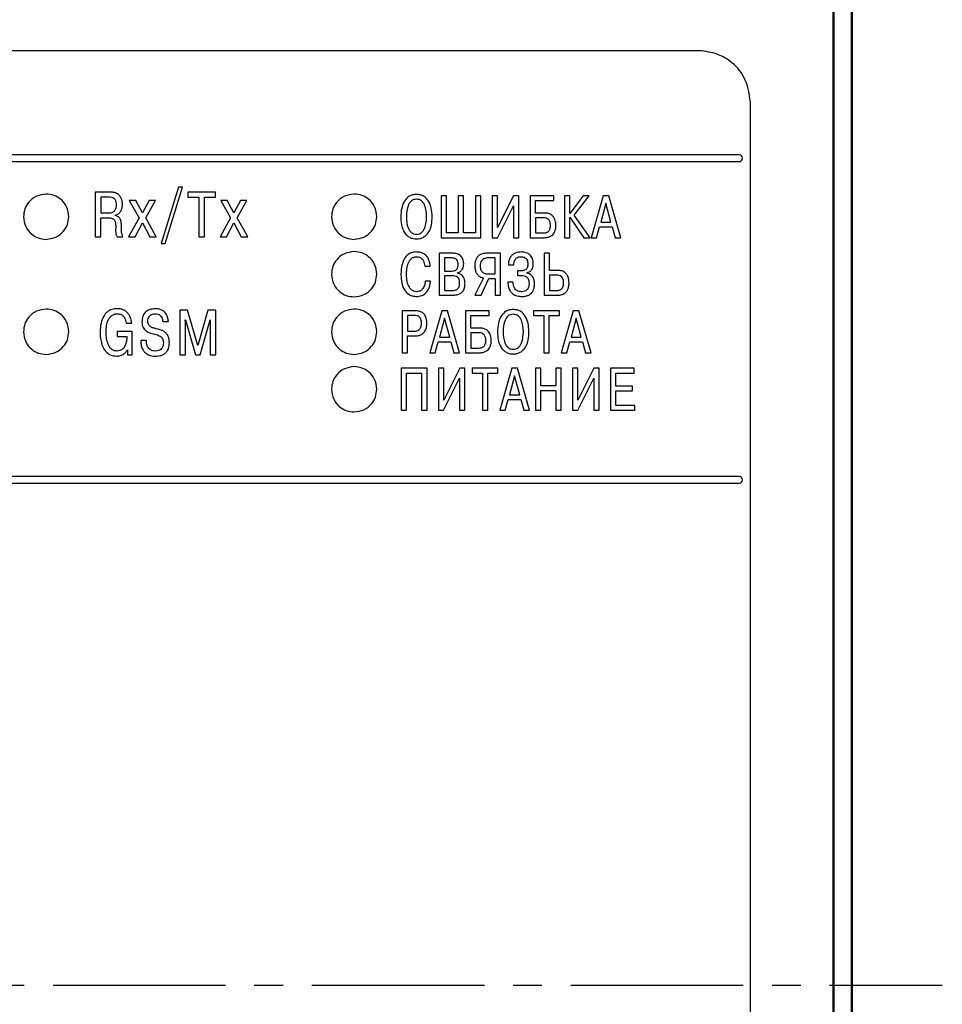
# Model space of a CAD drawing. Units: millimetres. Extents: x -604 to 420, y 0 to 420.
# Drawn here: x 319 to 359, y 128 to 171 of the extents above; entities that cross this region are included whole.
import ezdxf

# ---------------------------------------------------------------- set-up
doc = ezdxf.new("R2010")
doc.units = ezdxf.units.MM
doc.linetypes.add('осевая2', pattern=[28.575, 19.05, -3.175, 3.175, -3.175])
doc.layers.add('axis', color=1, linetype='осевая2')
doc.layers.add('text', color=250, linetype='Continuous')
doc.layers.add('main', color=5, linetype='Continuous', lineweight=50)

msp = doc.modelspace()

# ---------------------------------------------------------------- linework, layer by layer
at = {"layer": 'axis', "ltscale": 0.4}
msp.add_line((194.334, 128.471), (359.334, 128.471), dxfattribs=at)
at = {"layer": 'main'}
for p, q in [((355.334, 75.221), (355.334, 181.721)), ((354.53, 172.596), (354.53, 84.396))]:
    msp.add_line(p, q, dxfattribs=at)
at = {"layer": 'text'}
for p, q in [((348.605, 169.721), (205.117, 169.721)), ((350.861, 89.478), (350.861, 167.465)), ((350.361, 165.123), (203.361, 165.123)), ((203.361, 164.823), (350.361, 164.823)), ((322.565, 163.474), (321.919, 163.474)), ((321.919, 163.474), (321.919, 161.498)), ((325.604, 163.7), (324.836, 161.202)), ((325.02, 161.202), (325.782, 163.7)), ((325.782, 163.7), (325.604, 163.7)), ((327.242, 163.474), (326.02, 163.474)), ((326.02, 163.474), (326.02, 163.251)), ((327.242, 163.251), (327.242, 163.474)), ((322.523, 163.251), (322.17, 163.251)), ((322.17, 163.251), (322.17, 162.559)), ((323.718, 163.111), (323.433, 163.111)), ((323.433, 163.111), (323.864, 162.34)), ((324.011, 162.559), (323.718, 163.111)), ((324.303, 163.111), (324.011, 162.559)), ((324.157, 162.34), (324.588, 163.111)), ((324.588, 163.111), (324.303, 163.111)), ((326.02, 163.251), (326.506, 163.251)), ((326.506, 163.251), (326.506, 161.498)), ((326.757, 161.498), (326.757, 163.251)), ((326.757, 163.251), (327.242, 163.251)), ((327.76, 163.111), (327.474, 163.111)), ((327.474, 163.111), (327.906, 162.34)), ((328.052, 162.559), (327.76, 163.111)), ((328.344, 163.111), (328.052, 162.559)), ((328.198, 162.34), (328.629, 163.111)), ((328.629, 163.111), (328.344, 163.111)), ((337.439, 163.317), (337.204, 163.317)), ((337.204, 163.317), (337.204, 161.465)), ((337.439, 161.674), (337.439, 163.317)), ((338.195, 163.317), (337.962, 163.317)), ((337.962, 163.317), (337.962, 161.674)), ((338.195, 161.674), (338.195, 163.317)), ((338.952, 163.317), (338.719, 163.317)), ((338.719, 163.317), (338.719, 161.674)), ((338.952, 161.465), (338.952, 163.317)), ((339.691, 163.317), (339.455, 163.317)), ((339.455, 163.317), (339.455, 161.465)), ((339.691, 161.915), (339.691, 163.317)), ((340.397, 163.317), (339.691, 161.915)), ((340.63, 163.317), (340.397, 163.317)), ((340.63, 161.465), (340.63, 163.317)), ((342.178, 163.317), (341.133, 163.317)), ((341.133, 163.317), (341.133, 161.465)), ((341.368, 163.108), (342.178, 163.108)), ((341.368, 162.553), (341.368, 163.108)), ((342.178, 163.108), (342.178, 163.317)), ((342.889, 163.317), (342.654, 163.317)), ((342.654, 163.317), (342.654, 161.465)), ((342.889, 162.529), (342.889, 163.317)), ((343.482, 163.317), (342.889, 162.529)), ((343.077, 162.46), (343.746, 163.317)), ((343.746, 163.317), (343.482, 163.317)), ((344.355, 163.317), (343.822, 161.465)), ((344.603, 163.317), (344.355, 163.317)), ((345.135, 161.465), (344.603, 163.317)), ((339.686, 161.465), (340.395, 162.878)), ((340.395, 162.878), (340.395, 161.465)), ((344.479, 162.984), (344.254, 162.153)), ((344.704, 162.153), (344.479, 162.984)), ((322.17, 162.559), (322.554, 162.559)), ((322.17, 161.498), (322.17, 162.337)), ((322.17, 162.337), (322.531, 162.337)), ((322.819, 162.441), (322.819, 162.458)), ((323.864, 162.34), (323.4, 161.498)), ((324.62, 161.498), (324.157, 162.34)), ((327.906, 162.34), (327.442, 161.498)), ((328.661, 161.498), (328.198, 162.34)), ((341.749, 162.553), (341.368, 162.553)), ((341.712, 162.344), (341.368, 162.344)), ((341.368, 162.344), (341.368, 161.674)), ((342.889, 161.465), (342.889, 162.37)), ((342.889, 162.37), (343.508, 161.465)), ((343.791, 161.465), (343.077, 162.46)), ((344.254, 162.153), (344.704, 162.153)), ((323.687, 161.498), (324.011, 162.118)), ((324.011, 162.118), (324.334, 161.498)), ((327.728, 161.498), (328.052, 162.118)), ((328.052, 162.118), (328.375, 161.498)), ((344.069, 161.465), (344.201, 161.944)), ((344.201, 161.944), (344.757, 161.944)), ((344.757, 161.944), (344.889, 161.465)), ((321.919, 161.498), (322.17, 161.498)), ((322.892, 161.498), (323.146, 161.498)), ((323.4, 161.498), (323.687, 161.498)), ((324.334, 161.498), (324.62, 161.498)), ((326.506, 161.498), (326.757, 161.498)), ((327.442, 161.498), (327.728, 161.498)), ((328.375, 161.498), (328.661, 161.498)), ((337.204, 161.465), (338.952, 161.465)), ((337.962, 161.674), (337.439, 161.674)), ((338.719, 161.674), (338.195, 161.674)), ((339.455, 161.465), (339.686, 161.465)), ((340.395, 161.465), (340.63, 161.465)), ((341.133, 161.465), (341.752, 161.465)), ((341.368, 161.674), (341.712, 161.674)), ((342.654, 161.465), (342.889, 161.465)), ((343.508, 161.465), (343.791, 161.465)), ((343.822, 161.465), (344.069, 161.465)), ((344.889, 161.465), (345.135, 161.465)), ((324.836, 161.202), (325.02, 161.202)), ((337.116, 160.777), (337.116, 158.925)), ((337.73, 160.777), (337.116, 160.777)), ((337.688, 160.568), (337.352, 160.568)), ((337.352, 160.568), (337.352, 159.992)), ((339.823, 160.777), (339.225, 160.777)), ((339.587, 160.568), (339.24, 160.568)), ((339.587, 159.87), (339.587, 160.568)), ((339.823, 158.925), (339.823, 160.777)), ((341.994, 160.777), (341.759, 160.777)), ((341.759, 160.777), (341.759, 158.925)), ((341.994, 160.023), (341.994, 160.777)), ((336.484, 160.206), (336.719, 160.206)), ((337.352, 159.992), (337.68, 159.992)), ((340.172, 160.264), (340.407, 160.264)), ((340.746, 160.005), (340.582, 160.005)), ((340.582, 160.005), (340.582, 159.796)), ((342.352, 160.023), (341.994, 160.023)), ((336.738, 159.539), (336.502, 159.539)), ((337.693, 159.783), (337.352, 159.783)), ((337.352, 159.783), (337.352, 159.134)), ((337.926, 159.899), (337.926, 159.912)), ((339.076, 159.687), (338.693, 158.925)), ((338.968, 158.925), (339.312, 159.661)), ((339.267, 159.87), (339.587, 159.87)), ((339.312, 159.661), (339.587, 159.661)), ((339.587, 159.661), (339.587, 158.925)), ((340.582, 159.796), (340.762, 159.796)), ((340.994, 159.904), (340.994, 159.915)), ((342.304, 159.814), (341.994, 159.814)), ((341.994, 159.814), (341.994, 159.134)), ((337.352, 159.134), (337.693, 159.134)), ((340.383, 159.494), (340.148, 159.494)), ((341.994, 159.134), (342.322, 159.134)), ((337.116, 158.925), (337.709, 158.925)), ((338.693, 158.925), (338.968, 158.925)), ((339.587, 158.925), (339.823, 158.925)), ((341.759, 158.925), (342.352, 158.925)), ((326.008, 158.27), (325.658, 158.27)), ((325.658, 158.27), (325.658, 156.295)), ((326.453, 156.698), (326.008, 158.27)), ((326.899, 158.27), (326.453, 156.698)), ((327.249, 158.27), (326.899, 158.27)), ((327.249, 156.295), (327.249, 158.27)), ((336.046, 158.237), (335.477, 158.237)), ((335.477, 158.237), (335.477, 156.385)), ((337.231, 158.237), (336.699, 156.385)), ((337.48, 158.237), (337.231, 158.237)), ((338.011, 156.385), (337.48, 158.237)), ((339.324, 158.237), (338.278, 158.237)), ((338.278, 158.237), (338.278, 156.385)), ((339.324, 158.028), (339.324, 158.237)), ((342.432, 158.237), (341.286, 158.237)), ((341.286, 158.237), (341.286, 158.028)), ((342.432, 158.028), (342.432, 158.237)), ((343.04, 158.237), (342.508, 156.385)), ((343.289, 158.237), (343.04, 158.237)), ((343.821, 156.385), (343.289, 158.237)), ((325.909, 157.728), (325.9, 157.836)), ((325.9, 157.836), (325.909, 157.836)), ((325.909, 157.836), (326.349, 156.295)), ((326.558, 156.295), (326.998, 157.836)), ((326.998, 157.836), (327.006, 157.836)), ((327.006, 157.836), (326.998, 157.728)), ((336.009, 158.028), (335.712, 158.028)), ((335.712, 158.028), (335.712, 157.333)), ((337.355, 157.904), (337.13, 157.073)), ((337.58, 157.073), (337.355, 157.904)), ((338.514, 158.028), (339.324, 158.028)), ((338.514, 157.473), (338.514, 158.028)), ((341.286, 158.028), (341.741, 158.028)), ((341.741, 158.028), (341.741, 156.385)), ((341.977, 156.385), (341.977, 158.028)), ((341.977, 158.028), (342.432, 158.028)), ((343.165, 157.904), (342.94, 157.073)), ((343.389, 157.073), (343.165, 157.904)), ((323.287, 157.686), (323.538, 157.686)), ((324.911, 157.757), (325.162, 157.757)), ((325.909, 156.295), (325.909, 157.728)), ((326.998, 157.728), (326.998, 156.295)), ((338.895, 157.473), (338.514, 157.473)), ((322.897, 157.325), (322.897, 157.102)), ((323.561, 157.325), (322.897, 157.325)), ((322.897, 157.102), (323.326, 157.102)), ((323.561, 156.295), (323.561, 157.325)), ((335.712, 157.333), (336.009, 157.333)), ((335.712, 156.385), (335.712, 157.124)), ((335.712, 157.124), (336.03, 157.124)), ((337.13, 157.073), (337.58, 157.073)), ((338.858, 157.264), (338.514, 157.264)), ((338.514, 157.264), (338.514, 156.594)), ((342.94, 157.073), (343.389, 157.073)), ((323.352, 156.52), (323.352, 156.295)), ((324.191, 156.921), (323.94, 156.921)), ((336.945, 156.385), (337.077, 156.864)), ((337.077, 156.864), (337.633, 156.864)), ((337.633, 156.864), (337.765, 156.385)), ((338.514, 156.594), (338.858, 156.594)), ((342.754, 156.385), (342.887, 156.864)), ((342.887, 156.864), (343.442, 156.864)), ((343.442, 156.864), (343.575, 156.385)), ((323.352, 156.295), (323.561, 156.295)), ((325.658, 156.295), (325.909, 156.295)), ((326.349, 156.295), (326.558, 156.295)), ((326.998, 156.295), (327.249, 156.295)), ((335.477, 156.385), (335.712, 156.385)), ((336.699, 156.385), (336.945, 156.385)), ((337.765, 156.385), (338.011, 156.385)), ((338.278, 156.385), (338.898, 156.385)), ((341.741, 156.385), (341.977, 156.385)), ((342.508, 156.385), (342.754, 156.385)), ((343.575, 156.385), (343.821, 156.385)), ((336.579, 155.697), (335.441, 155.697)), ((335.441, 155.697), (335.441, 153.845)), ((336.579, 153.845), (336.579, 155.697)), ((337.317, 155.697), (337.081, 155.697)), ((337.081, 155.697), (337.081, 153.845)), ((337.317, 154.295), (337.317, 155.697)), ((338.023, 155.697), (337.317, 154.295)), ((338.256, 155.697), (338.023, 155.697)), ((338.256, 153.845), (338.256, 155.697)), ((339.713, 155.697), (338.567, 155.697)), ((338.567, 155.697), (338.567, 155.488)), ((339.713, 155.488), (339.713, 155.697)), ((340.322, 155.697), (339.789, 153.845)), ((340.57, 155.697), (340.322, 155.697)), ((341.102, 153.845), (340.57, 155.697)), ((341.605, 155.697), (341.369, 155.697)), ((341.369, 155.697), (341.369, 153.845)), ((341.605, 154.925), (341.605, 155.697)), ((342.502, 155.697), (342.266, 155.697)), ((342.266, 155.697), (342.266, 154.925)), ((342.502, 153.845), (342.502, 155.697)), ((343.24, 155.697), (343.004, 155.697)), ((343.004, 155.697), (343.004, 153.845)), ((343.24, 154.295), (343.24, 155.697)), ((343.946, 155.697), (343.24, 154.295)), ((344.179, 155.697), (343.946, 155.697)), ((344.179, 153.845), (344.179, 155.697)), ((345.729, 155.697), (344.681, 155.697)), ((344.681, 155.697), (344.681, 153.845)), ((345.729, 155.488), (345.729, 155.697)), ((335.676, 155.488), (336.343, 155.488)), ((335.676, 153.845), (335.676, 155.488)), ((336.343, 155.488), (336.343, 153.845)), ((337.311, 153.845), (338.02, 155.258)), ((338.02, 155.258), (338.02, 153.845)), ((338.567, 155.488), (339.023, 155.488)), ((339.023, 155.488), (339.023, 153.845)), ((339.258, 153.845), (339.258, 155.488)), ((339.258, 155.488), (339.713, 155.488)), ((340.446, 155.364), (340.221, 154.533)), ((340.671, 154.533), (340.446, 155.364)), ((343.234, 153.845), (343.943, 155.258)), ((343.943, 155.258), (343.943, 153.845)), ((344.917, 154.906), (344.917, 155.488)), ((344.917, 155.488), (345.729, 155.488)), ((342.266, 154.925), (341.605, 154.925)), ((345.655, 154.906), (344.917, 154.906)), ((345.655, 154.697), (345.655, 154.906)), ((340.036, 153.845), (340.168, 154.324)), ((340.168, 154.324), (340.724, 154.324)), ((340.221, 154.533), (340.671, 154.533)), ((340.724, 154.324), (340.856, 153.845)), ((341.605, 154.716), (342.266, 154.716)), ((341.605, 153.845), (341.605, 154.716)), ((342.266, 154.716), (342.266, 153.845)), ((344.917, 154.054), (344.917, 154.697)), ((344.917, 154.697), (345.655, 154.697)), ((345.753, 154.054), (344.917, 154.054)), ((345.753, 153.845), (345.753, 154.054)), ((335.441, 153.845), (335.676, 153.845)), ((336.343, 153.845), (336.579, 153.845)), ((337.081, 153.845), (337.311, 153.845)), ((338.02, 153.845), (338.256, 153.845)), ((339.023, 153.845), (339.258, 153.845)), ((339.789, 153.845), (340.036, 153.845)), ((340.856, 153.845), (341.102, 153.845)), ((341.369, 153.845), (341.605, 153.845)), ((342.266, 153.845), (342.502, 153.845)), ((343.004, 153.845), (343.234, 153.845)), ((343.943, 153.845), (344.179, 153.845)), ((344.681, 153.845), (345.753, 153.845)), ((350.361, 150.923), (203.361, 150.923)), ((203.361, 150.623), (350.361, 150.623))]:
    msp.add_line(p, q, dxfattribs=at)
for centre in [(350.361, 164.973), (350.361, 150.773)]:
    msp.add_arc(centre, 0.15, 270, 90, dxfattribs=at)
for points, knots in [([(350.861, 167.465), (350.81, 167.805), (350.713, 168.458), (350.128, 169.192), (349.394, 169.619), (348.875, 169.686), (348.605, 169.721)], [0, 0, 0, 0, 0.289367, 0.55609, 0.769223, 1, 1, 1, 1]), ([(323.129, 162.924), (323.127, 162.982), (323.122, 163.089), (323.074, 163.228), (323.004, 163.331), (322.891, 163.419), (322.739, 163.469), (322.619, 163.472), (322.565, 163.474)], [0, 0, 0, 0, 0.1947555, 0.3511549, 0.4831674, 0.6022081, 0.8202347, 1, 1, 1, 1]), ([(319.761, 163.391), (319.612, 163.372), (319.319, 163.334), (318.994, 163.067), (318.796, 162.741), (318.773, 162.509), (318.761, 162.391)], [0, 0, 0, 0, 0.283712, 0.557934, 0.775045, 1, 1, 1, 1]), ([(320.761, 162.391), (320.742, 162.54), (320.704, 162.833), (320.437, 163.159), (320.11, 163.356), (319.879, 163.379), (319.761, 163.391)], [0, 0, 0, 0, 0.2836879, 0.5579061, 0.7750183, 1, 1, 1, 1]), ([(322.867, 162.915), (322.866, 162.948), (322.863, 163.008), (322.841, 163.089), (322.804, 163.153), (322.742, 163.209), (322.645, 163.246), (322.565, 163.249), (322.523, 163.251)], [0, 0, 0, 0, 0.176691, 0.323739, 0.451284, 0.571139, 0.768728, 1, 1, 1, 1]), ([(333.361, 163.391), (333.212, 163.372), (332.919, 163.334), (332.594, 163.067), (332.396, 162.741), (332.373, 162.509), (332.361, 162.391)], [0, 0, 0, 0, 0.283717, 0.557931, 0.775044, 1, 1, 1, 1]), ([(334.361, 162.391), (334.342, 162.54), (334.304, 162.833), (334.037, 163.159), (333.71, 163.356), (333.479, 163.379), (333.361, 163.391)], [0, 0, 0, 0, 0.283687, 0.557907, 0.775019, 1, 1, 1, 1]), ([(336.114, 163.373), (336.056, 163.369), (335.946, 163.362), (335.748, 163.281), (335.558, 163.081), (335.44, 162.755), (335.427, 162.517), (335.421, 162.391)], [0, 0, 0, 0, 0.1281, 0.244363, 0.470319, 0.720207, 1, 1, 1, 1]), ([(336.114, 163.164), (336.072, 163.16), (335.992, 163.154), (335.887, 163.093), (335.808, 163.006), (335.689, 162.783), (335.677, 162.567), (335.667, 162.391)], [0, 0, 0, 0, 0.126252, 0.241347, 0.357204, 0.4796, 1, 1, 1, 1]), ([(336.807, 162.391), (336.801, 162.517), (336.788, 162.755), (336.671, 163.081), (336.48, 163.281), (336.282, 163.362), (336.172, 163.369), (336.114, 163.373)], [0, 0, 0, 0, 0.279793, 0.529681, 0.755637, 0.871911, 1, 1, 1, 1]), ([(336.561, 162.391), (336.552, 162.567), (336.54, 162.783), (336.42, 163.006), (336.341, 163.093), (336.236, 163.154), (336.156, 163.16), (336.114, 163.164)], [0, 0, 0, 0, 0.520389, 0.642787, 0.75865, 0.873753, 1, 1, 1, 1]), ([(322.554, 162.559), (322.577, 162.561), (322.627, 162.564), (322.705, 162.589), (322.775, 162.637), (322.828, 162.71), (322.861, 162.804), (322.865, 162.875), (322.867, 162.915)], [0, 0, 0, 0, 0.1303, 0.282218, 0.450287, 0.599957, 0.777815, 1, 1, 1, 1]), ([(322.819, 162.458), (322.866, 162.476), (322.962, 162.514), (323.061, 162.632), (323.12, 162.772), (323.126, 162.871), (323.129, 162.924)], [0, 0, 0, 0, 0.2484412, 0.5104223, 0.7390771, 1, 1, 1, 1]), ([(318.761, 162.391), (318.78, 162.242), (318.818, 161.949), (319.085, 161.624), (319.412, 161.427), (319.643, 161.403), (319.761, 161.391)], [0, 0, 0, 0, 0.283703, 0.557914, 0.775023, 1, 1, 1, 1]), ([(319.761, 161.391), (319.91, 161.411), (320.203, 161.449), (320.528, 161.716), (320.725, 162.042), (320.749, 162.274), (320.761, 162.391)], [0, 0, 0, 0, 0.283709, 0.557917, 0.775027, 1, 1, 1, 1]), ([(322.531, 162.337), (322.565, 162.335), (322.625, 162.332), (322.705, 162.303), (322.762, 162.256), (322.835, 162.134), (322.834, 162.014), (322.833, 161.916)], [0, 0, 0, 0, 0.168146, 0.30221, 0.417949, 0.529082, 1, 1, 1, 1]), ([(323.087, 161.97), (323.085, 162.026), (323.081, 162.136), (323.047, 162.271), (322.983, 162.36), (322.911, 162.414), (322.851, 162.432), (322.819, 162.441)], [0, 0, 0, 0, 0.287282, 0.553253, 0.688101, 0.831803, 1, 1, 1, 1]), ([(332.361, 162.391), (332.38, 162.242), (332.418, 161.949), (332.685, 161.624), (333.012, 161.427), (333.243, 161.403), (333.361, 161.391)], [0, 0, 0, 0, 0.283703, 0.55791, 0.775023, 1, 1, 1, 1]), ([(333.361, 161.391), (333.51, 161.411), (333.803, 161.449), (334.128, 161.716), (334.325, 162.042), (334.349, 162.274), (334.361, 162.391)], [0, 0, 0, 0, 0.2837045, 0.557917, 0.7750246, 1, 1, 1, 1]), ([(335.421, 162.391), (335.426, 162.274), (335.434, 162.066), (335.516, 161.797), (335.635, 161.612), (335.774, 161.496), (335.91, 161.436), (336.024, 161.412), (336.089, 161.41), (336.114, 161.409)], [0, 0, 0, 0, 0.261437, 0.460447, 0.616117, 0.743641, 0.855347, 0.943674, 1, 1, 1, 1]), ([(335.667, 162.391), (335.676, 162.221), (335.687, 162.008), (335.801, 161.785), (335.88, 161.694), (335.988, 161.63), (336.071, 161.623), (336.114, 161.619)], [0, 0, 0, 0, 0.507816, 0.632424, 0.750992, 0.869229, 1, 1, 1, 1]), ([(336.114, 161.409), (336.138, 161.41), (336.199, 161.412), (336.306, 161.433), (336.436, 161.486), (336.577, 161.594), (336.704, 161.777), (336.793, 162.053), (336.802, 162.269), (336.807, 162.391)], [0, 0, 0, 0, 0.0529964, 0.1355972, 0.2399357, 0.3642974, 0.523186, 0.7278417, 1, 1, 1, 1]), ([(336.114, 161.619), (336.158, 161.623), (336.241, 161.63), (336.348, 161.694), (336.427, 161.785), (336.541, 162.008), (336.552, 162.221), (336.561, 162.391)], [0, 0, 0, 0, 0.130791, 0.249045, 0.367614, 0.49222, 1, 1, 1, 1]), ([(342.032, 162), (342.031, 162.032), (342.029, 162.09), (342.009, 162.168), (341.978, 162.229), (341.939, 162.275), (341.881, 162.315), (341.803, 162.341), (341.741, 162.343), (341.712, 162.344)], [0, 0, 0, 0, 0.177617, 0.323584, 0.446508, 0.554566, 0.654271, 0.837118, 1, 1, 1, 1]), ([(342.27, 162.002), (342.268, 162.055), (342.264, 162.151), (342.229, 162.279), (342.176, 162.378), (342.108, 162.45), (342.011, 162.512), (341.888, 162.548), (341.792, 162.552), (341.749, 162.553)], [0, 0, 0, 0, 0.181867, 0.330557, 0.455718, 0.566047, 0.667815, 0.850512, 1, 1, 1, 1]), ([(322.833, 161.916), (322.827, 161.817), (322.818, 161.672), (322.874, 161.54), (322.892, 161.498)], [0, 0, 0, 0, 0.685846, 1, 1, 1, 1]), ([(323.146, 161.498), (323.126, 161.565), (323.08, 161.719), (323.084, 161.879), (323.087, 161.97)], [0, 0, 0, 0, 0.436381, 1, 1, 1, 1]), ([(341.712, 161.674), (341.749, 161.676), (341.829, 161.679), (341.923, 161.722), (341.979, 161.783), (342.009, 161.841), (342.029, 161.915), (342.031, 161.97), (342.032, 162)], [0, 0, 0, 0, 0.213005, 0.45754, 0.564778, 0.685474, 0.827658, 1, 1, 1, 1]), ([(341.752, 161.465), (341.805, 161.468), (341.903, 161.473), (342.033, 161.519), (342.131, 161.59), (342.211, 161.695), (342.262, 161.836), (342.268, 161.947), (342.27, 162.002)], [0, 0, 0, 0, 0.1883223, 0.344122, 0.4804912, 0.6083591, 0.8056412, 1, 1, 1, 1]), ([(333.361, 160.851), (333.212, 160.832), (332.919, 160.794), (332.594, 160.527), (332.396, 160.201), (332.373, 159.969), (332.361, 159.851)], [0, 0, 0, 0, 0.283717, 0.557931, 0.775044, 1, 1, 1, 1]), ([(334.361, 159.851), (334.342, 160), (334.304, 160.293), (334.037, 160.619), (333.71, 160.816), (333.479, 160.839), (333.361, 160.851)], [0, 0, 0, 0, 0.283687, 0.557907, 0.775019, 1, 1, 1, 1]), ([(336.114, 160.833), (336.039, 160.827), (335.9, 160.817), (335.722, 160.717), (335.598, 160.578), (335.492, 160.365), (335.436, 160.106), (335.431, 159.905), (335.428, 159.82)], [0, 0, 0, 0, 0.161687, 0.300127, 0.431379, 0.562496, 0.814301, 1, 1, 1, 1]), ([(335.674, 159.83), (335.676, 159.894), (335.679, 160.049), (335.721, 160.29), (335.82, 160.499), (335.972, 160.61), (336.065, 160.619), (336.114, 160.624)], [0, 0, 0, 0, 0.191088, 0.459427, 0.726731, 0.856337, 1, 1, 1, 1]), ([(336.719, 160.206), (336.712, 160.272), (336.699, 160.391), (336.64, 160.549), (336.559, 160.667), (336.443, 160.762), (336.29, 160.823), (336.171, 160.83), (336.114, 160.833)], [0, 0, 0, 0, 0.201882, 0.367672, 0.50901, 0.636288, 0.823218, 1, 1, 1, 1]), ([(336.114, 160.624), (336.161, 160.62), (336.248, 160.613), (336.355, 160.543), (336.451, 160.412), (336.47, 160.29), (336.484, 160.206)], [0, 0, 0, 0, 0.226401, 0.416226, 0.596284, 1, 1, 1, 1]), ([(337.96, 160.28), (337.958, 160.317), (337.955, 160.392), (337.911, 160.483), (337.845, 160.537), (337.773, 160.564), (337.718, 160.567), (337.688, 160.568)], [0, 0, 0, 0, 0.245574, 0.495787, 0.636527, 0.798981, 1, 1, 1, 1]), ([(338.201, 160.306), (338.195, 160.379), (338.185, 160.515), (338.073, 160.678), (337.91, 160.766), (337.793, 160.773), (337.73, 160.777)], [0, 0, 0, 0, 0.284552, 0.538681, 0.749097, 1, 1, 1, 1]), ([(339.225, 160.777), (339.159, 160.774), (339.021, 160.767), (338.853, 160.681), (338.752, 160.549), (338.698, 160.401), (338.693, 160.287), (338.69, 160.224)], [0, 0, 0, 0, 0.2247477, 0.4699136, 0.6142406, 0.7851492, 1, 1, 1, 1]), ([(339.24, 160.568), (339.203, 160.566), (339.134, 160.561), (339.043, 160.514), (338.977, 160.438), (338.935, 160.338), (338.931, 160.261), (338.928, 160.222)], [0, 0, 0, 0, 0.2111993, 0.3930561, 0.5656506, 0.7753867, 1, 1, 1, 1]), ([(340.746, 160.833), (340.681, 160.83), (340.563, 160.823), (340.41, 160.76), (340.303, 160.67), (340.225, 160.548), (340.181, 160.41), (340.174, 160.308), (340.172, 160.264)], [0, 0, 0, 0, 0.2129553, 0.3842788, 0.531588, 0.6661134, 0.8558591, 1, 1, 1, 1]), ([(340.407, 160.264), (340.411, 160.304), (340.418, 160.375), (340.449, 160.468), (340.493, 160.536), (340.555, 160.589), (340.637, 160.62), (340.7, 160.623), (340.73, 160.624)], [0, 0, 0, 0, 0.217697, 0.390951, 0.533151, 0.656975, 0.834561, 1, 1, 1, 1]), ([(340.73, 160.624), (340.745, 160.624), (340.781, 160.623), (340.841, 160.612), (340.904, 160.586), (340.958, 160.542), (340.999, 160.482), (341.027, 160.398), (341.03, 160.334), (341.031, 160.299)], [0, 0, 0, 0, 0.089592, 0.214671, 0.361122, 0.48348, 0.622495, 0.789737, 1, 1, 1, 1]), ([(341.272, 160.314), (341.266, 160.391), (341.255, 160.539), (341.134, 160.719), (340.951, 160.819), (340.818, 160.828), (340.746, 160.833)], [0, 0, 0, 0, 0.273316, 0.526854, 0.740702, 1, 1, 1, 1]), ([(337.68, 159.992), (337.713, 159.993), (337.773, 159.996), (337.854, 160.028), (337.917, 160.087), (337.955, 160.175), (337.958, 160.243), (337.96, 160.28)], [0, 0, 0, 0, 0.2145652, 0.3932119, 0.5563828, 0.7592684, 1, 1, 1, 1]), ([(337.926, 159.912), (337.971, 159.93), (338.062, 159.965), (338.147, 160.073), (338.193, 160.19), (338.198, 160.267), (338.201, 160.306)], [0, 0, 0, 0, 0.280422, 0.551917, 0.771677, 1, 1, 1, 1]), ([(338.69, 160.224), (338.693, 160.167), (338.698, 160.061), (338.749, 159.918), (338.83, 159.804), (338.941, 159.72), (339.032, 159.698), (339.076, 159.687)], [0, 0, 0, 0, 0.2373621, 0.4388154, 0.6167111, 0.810694, 1, 1, 1, 1]), ([(338.928, 160.222), (338.93, 160.187), (338.932, 160.124), (338.957, 160.039), (338.996, 159.973), (339.059, 159.915), (339.152, 159.876), (339.228, 159.872), (339.267, 159.87)], [0, 0, 0, 0, 0.184557, 0.338488, 0.472035, 0.595793, 0.790212, 1, 1, 1, 1]), ([(341.031, 160.299), (341.03, 160.267), (341.027, 160.21), (341.002, 160.135), (340.964, 160.081), (340.914, 160.041), (340.856, 160.017), (340.797, 160.006), (340.761, 160.005), (340.746, 160.005)], [0, 0, 0, 0, 0.2016905, 0.363452, 0.4994726, 0.6209085, 0.7690717, 0.8997226, 1, 1, 1, 1]), ([(340.994, 159.915), (341.033, 159.929), (341.114, 159.957), (341.206, 160.05), (341.263, 160.175), (341.269, 160.265), (341.272, 160.314)], [0, 0, 0, 0, 0.232327, 0.487472, 0.718734, 1, 1, 1, 1]), ([(342.852, 159.468), (342.848, 159.529), (342.843, 159.643), (342.786, 159.797), (342.687, 159.923), (342.536, 160.01), (342.415, 160.019), (342.352, 160.023)], [0, 0, 0, 0, 0.215823, 0.403333, 0.574449, 0.775495, 1, 1, 1, 1]), ([(332.361, 159.851), (332.38, 159.702), (332.418, 159.409), (332.685, 159.084), (333.012, 158.887), (333.243, 158.863), (333.361, 158.851)], [0, 0, 0, 0, 0.283707, 0.557911, 0.775023, 1, 1, 1, 1]), ([(333.361, 158.851), (333.51, 158.871), (333.803, 158.909), (334.128, 159.176), (334.325, 159.502), (334.349, 159.734), (334.361, 159.851)], [0, 0, 0, 0, 0.2837045, 0.557917, 0.7750246, 1, 1, 1, 1]), ([(335.428, 159.82), (335.434, 159.702), (335.446, 159.476), (335.558, 159.162), (335.746, 158.963), (335.947, 158.88), (336.059, 158.873), (336.119, 158.869)], [0, 0, 0, 0, 0.2666884, 0.5144536, 0.7445119, 0.8651689, 1, 1, 1, 1]), ([(336.127, 159.079), (336.083, 159.084), (335.993, 159.093), (335.87, 159.176), (335.763, 159.321), (335.687, 159.547), (335.679, 159.728), (335.674, 159.83)], [0, 0, 0, 0, 0.1338497, 0.2763594, 0.441651, 0.6847328, 1, 1, 1, 1]), ([(336.119, 158.869), (336.198, 158.876), (336.342, 158.887), (336.521, 159), (336.681, 159.211), (336.715, 159.406), (336.738, 159.539)], [0, 0, 0, 0, 0.231472, 0.4246, 0.605555, 1, 1, 1, 1]), ([(336.502, 159.539), (336.494, 159.474), (336.477, 159.347), (336.388, 159.196), (336.266, 159.096), (336.173, 159.085), (336.127, 159.079)], [0, 0, 0, 0, 0.3017913, 0.5813074, 0.7876141, 1, 1, 1, 1]), ([(338.021, 159.462), (338.019, 159.501), (338.017, 159.57), (337.984, 159.663), (337.919, 159.736), (337.816, 159.778), (337.737, 159.781), (337.693, 159.783)], [0, 0, 0, 0, 0.215804, 0.391952, 0.55039, 0.751027, 1, 1, 1, 1]), ([(338.259, 159.441), (338.256, 159.496), (338.25, 159.595), (338.198, 159.722), (338.12, 159.814), (338.027, 159.874), (337.958, 159.891), (337.926, 159.899)], [0, 0, 0, 0, 0.264223, 0.475633, 0.654831, 0.840467, 1, 1, 1, 1]), ([(340.762, 159.796), (340.797, 159.794), (340.861, 159.791), (340.946, 159.76), (341.007, 159.713), (341.076, 159.614), (341.082, 159.519), (341.087, 159.447)], [0, 0, 0, 0, 0.194255, 0.351626, 0.4876, 0.614861, 1, 1, 1, 1]), ([(341.328, 159.423), (341.325, 159.476), (341.32, 159.574), (341.274, 159.702), (341.202, 159.801), (341.106, 159.87), (341.031, 159.893), (340.994, 159.904)], [0, 0, 0, 0, 0.251318, 0.455954, 0.631881, 0.820855, 1, 1, 1, 1]), ([(342.613, 159.476), (342.612, 159.513), (342.608, 159.582), (342.574, 159.676), (342.513, 159.753), (342.419, 159.806), (342.344, 159.812), (342.304, 159.814)], [0, 0, 0, 0, 0.213625, 0.399063, 0.568662, 0.770281, 1, 1, 1, 1]), ([(337.693, 159.134), (337.734, 159.136), (337.819, 159.138), (337.924, 159.186), (337.985, 159.265), (338.016, 159.355), (338.019, 159.424), (338.021, 159.462)], [0, 0, 0, 0, 0.233131, 0.474338, 0.614889, 0.783774, 1, 1, 1, 1]), ([(337.709, 158.925), (337.773, 158.928), (337.891, 158.934), (338.049, 158.991), (338.172, 159.094), (338.249, 159.252), (338.255, 159.375), (338.259, 159.441)], [0, 0, 0, 0, 0.223447, 0.408425, 0.573321, 0.770987, 1, 1, 1, 1]), ([(340.148, 159.494), (340.155, 159.421), (340.169, 159.285), (340.243, 159.106), (340.367, 158.967), (340.552, 158.881), (340.695, 158.873), (340.772, 158.869)], [0, 0, 0, 0, 0.221856, 0.406438, 0.571473, 0.769645, 1, 1, 1, 1]), ([(340.759, 159.079), (340.72, 159.081), (340.649, 159.085), (340.554, 159.123), (340.484, 159.179), (340.427, 159.262), (340.391, 159.369), (340.386, 159.453), (340.383, 159.494)], [0, 0, 0, 0, 0.182899, 0.335677, 0.472244, 0.602873, 0.805514, 1, 1, 1, 1]), ([(341.087, 159.447), (341.085, 159.408), (341.081, 159.335), (341.046, 159.235), (340.984, 159.15), (340.884, 159.088), (340.802, 159.082), (340.759, 159.079)], [0, 0, 0, 0, 0.207642, 0.392792, 0.564125, 0.767457, 1, 1, 1, 1]), ([(340.772, 158.869), (340.829, 158.872), (340.932, 158.877), (341.071, 158.925), (341.175, 158.999), (341.262, 159.107), (341.318, 159.252), (341.325, 159.367), (341.328, 159.423)], [0, 0, 0, 0, 0.190388, 0.34844, 0.486588, 0.61518, 0.810745, 1, 1, 1, 1]), ([(342.322, 159.134), (342.34, 159.135), (342.382, 159.137), (342.45, 159.154), (342.513, 159.192), (342.559, 159.245), (342.589, 159.306), (342.61, 159.385), (342.612, 159.443), (342.613, 159.476)], [0, 0, 0, 0, 0.104434, 0.245963, 0.412186, 0.524725, 0.654534, 0.809872, 1, 1, 1, 1]), ([(342.352, 158.925), (342.416, 158.93), (342.548, 158.939), (342.705, 159.031), (342.796, 159.161), (342.844, 159.302), (342.849, 159.409), (342.852, 159.468)], [0, 0, 0, 0, 0.2282682, 0.4733887, 0.6183933, 0.7889782, 1, 1, 1, 1]), ([(319.761, 158.311), (319.612, 158.292), (319.319, 158.254), (318.994, 157.987), (318.796, 157.661), (318.773, 157.429), (318.761, 157.311)], [0, 0, 0, 0, 0.283712, 0.557934, 0.775045, 1, 1, 1, 1]), ([(320.761, 157.311), (320.742, 157.46), (320.704, 157.753), (320.437, 158.079), (320.11, 158.276), (319.879, 158.299), (319.761, 158.311)], [0, 0, 0, 0, 0.2836879, 0.5579061, 0.7750183, 1, 1, 1, 1]), ([(322.903, 158.33), (322.82, 158.323), (322.66, 158.311), (322.445, 158.19), (322.274, 157.982), (322.161, 157.675), (322.15, 157.435), (322.144, 157.302)], [0, 0, 0, 0, 0.171843, 0.332102, 0.498686, 0.724615, 1, 1, 1, 1]), ([(323.538, 157.686), (323.531, 157.738), (323.513, 157.867), (323.446, 158.031), (323.343, 158.166), (323.231, 158.256), (323.08, 158.319), (322.965, 158.326), (322.903, 158.33)], [0, 0, 0, 0, 0.157061, 0.389172, 0.519676, 0.659404, 0.81534, 1, 1, 1, 1]), ([(324.584, 158.33), (324.493, 158.322), (324.322, 158.308), (324.119, 158.17), (324.007, 157.975), (323.997, 157.836), (323.991, 157.762)], [0, 0, 0, 0, 0.291301, 0.551818, 0.761021, 1, 1, 1, 1]), ([(325.162, 157.757), (325.154, 157.827), (325.137, 157.977), (325.035, 158.152), (324.898, 158.261), (324.753, 158.32), (324.643, 158.326), (324.584, 158.33)], [0, 0, 0, 0, 0.233596, 0.492495, 0.639602, 0.804238, 1, 1, 1, 1]), ([(333.361, 158.311), (333.212, 158.292), (332.919, 158.254), (332.594, 157.987), (332.396, 157.661), (332.373, 157.429), (332.361, 157.311)], [0, 0, 0, 0, 0.283717, 0.557931, 0.775044, 1, 1, 1, 1]), ([(334.361, 157.311), (334.342, 157.46), (334.304, 157.753), (334.037, 158.079), (333.71, 158.276), (333.479, 158.299), (333.361, 158.311)], [0, 0, 0, 0, 0.283687, 0.557907, 0.775019, 1, 1, 1, 1]), ([(336.572, 157.706), (336.57, 157.755), (336.567, 157.846), (336.533, 157.968), (336.482, 158.062), (336.416, 158.132), (336.32, 158.194), (336.194, 158.233), (336.093, 158.236), (336.046, 158.237)], [0, 0, 0, 0, 0.173445, 0.316452, 0.438072, 0.54656, 0.648048, 0.835494, 1, 1, 1, 1]), ([(340.387, 158.293), (340.329, 158.289), (340.219, 158.282), (340.021, 158.201), (339.83, 158.001), (339.713, 157.675), (339.7, 157.437), (339.694, 157.311)], [0, 0, 0, 0, 0.128101, 0.244362, 0.470319, 0.720207, 1, 1, 1, 1]), ([(341.08, 157.311), (341.074, 157.437), (341.061, 157.675), (340.944, 158.001), (340.753, 158.201), (340.555, 158.282), (340.445, 158.289), (340.387, 158.293)], [0, 0, 0, 0, 0.279793, 0.529682, 0.755638, 0.87191, 1, 1, 1, 1]), ([(322.406, 157.294), (322.41, 157.393), (322.416, 157.566), (322.475, 157.789), (322.561, 157.943), (322.661, 158.038), (322.759, 158.087), (322.837, 158.105), (322.881, 158.106), (322.897, 158.107)], [0, 0, 0, 0, 0.280429, 0.490225, 0.648717, 0.77249, 0.875915, 0.954109, 1, 1, 1, 1]), ([(322.897, 158.107), (322.947, 158.103), (323.039, 158.095), (323.154, 158.024), (323.231, 157.925), (323.276, 157.809), (323.283, 157.726), (323.287, 157.686)], [0, 0, 0, 0, 0.2316128, 0.4267817, 0.6086185, 0.8143193, 1, 1, 1, 1]), ([(324.254, 157.776), (324.256, 157.812), (324.26, 157.879), (324.299, 157.97), (324.364, 158.045), (324.46, 158.098), (324.537, 158.103), (324.578, 158.107)], [0, 0, 0, 0, 0.202328, 0.384936, 0.558496, 0.767524, 1, 1, 1, 1]), ([(324.578, 158.107), (324.62, 158.103), (324.696, 158.098), (324.793, 158.042), (324.86, 157.961), (324.9, 157.863), (324.908, 157.791), (324.911, 157.757)], [0, 0, 0, 0, 0.229015, 0.421743, 0.600822, 0.806162, 1, 1, 1, 1]), ([(336.334, 157.7), (336.333, 157.739), (336.33, 157.809), (336.297, 157.904), (336.233, 157.978), (336.132, 158.023), (336.052, 158.027), (336.009, 158.028)], [0, 0, 0, 0, 0.216015, 0.394292, 0.554601, 0.754678, 1, 1, 1, 1]), ([(340.387, 158.084), (340.345, 158.08), (340.265, 158.074), (340.16, 158.013), (340.081, 157.926), (339.962, 157.703), (339.95, 157.487), (339.94, 157.311)], [0, 0, 0, 0, 0.126252, 0.241346, 0.357203, 0.479599, 1, 1, 1, 1]), ([(340.834, 157.311), (340.824, 157.487), (340.812, 157.703), (340.693, 157.926), (340.614, 158.013), (340.509, 158.074), (340.429, 158.08), (340.387, 158.084)], [0, 0, 0, 0, 0.520389, 0.642787, 0.75865, 0.873753, 1, 1, 1, 1]), ([(323.991, 157.762), (323.993, 157.713), (323.997, 157.624), (324.035, 157.505), (324.094, 157.413), (324.22, 157.3), (324.348, 157.261), (324.445, 157.232)], [0, 0, 0, 0, 0.1903509, 0.3473675, 0.4841631, 0.6117761, 1, 1, 1, 1]), ([(324.612, 157.446), (324.56, 157.459), (324.463, 157.484), (324.35, 157.541), (324.288, 157.616), (324.258, 157.69), (324.255, 157.746), (324.254, 157.776)], [0, 0, 0, 0, 0.2978053, 0.5588096, 0.6899464, 0.8316475, 1, 1, 1, 1]), ([(325.202, 156.831), (325.199, 156.89), (325.194, 156.997), (325.143, 157.139), (325.065, 157.246), (324.899, 157.374), (324.735, 157.415), (324.612, 157.446)], [0, 0, 0, 0, 0.1865319, 0.3394259, 0.4737408, 0.6015017, 1, 1, 1, 1]), ([(336.009, 157.333), (336.05, 157.335), (336.124, 157.338), (336.221, 157.382), (336.291, 157.46), (336.329, 157.571), (336.333, 157.655), (336.334, 157.7)], [0, 0, 0, 0, 0.216001, 0.391334, 0.552788, 0.758014, 1, 1, 1, 1]), ([(336.03, 157.124), (336.088, 157.126), (336.192, 157.131), (336.329, 157.181), (336.43, 157.255), (336.517, 157.371), (336.567, 157.527), (336.571, 157.65), (336.572, 157.706)], [0, 0, 0, 0, 0.189445, 0.342857, 0.474291, 0.594635, 0.817357, 1, 1, 1, 1]), ([(339.416, 156.922), (339.414, 156.975), (339.41, 157.071), (339.375, 157.199), (339.322, 157.298), (339.254, 157.37), (339.157, 157.432), (339.034, 157.468), (338.938, 157.472), (338.895, 157.473)], [0, 0, 0, 0, 0.1818652, 0.3305495, 0.4557092, 0.5660491, 0.6678018, 0.8505134, 1, 1, 1, 1]), ([(318.761, 157.311), (318.78, 157.162), (318.818, 156.869), (319.085, 156.544), (319.412, 156.347), (319.643, 156.323), (319.761, 156.311)], [0, 0, 0, 0, 0.283707, 0.557914, 0.775023, 1, 1, 1, 1]), ([(319.761, 156.311), (319.91, 156.331), (320.203, 156.369), (320.528, 156.636), (320.725, 156.962), (320.749, 157.194), (320.761, 157.311)], [0, 0, 0, 0, 0.283709, 0.557917, 0.775022, 1, 1, 1, 1]), ([(322.144, 157.302), (322.148, 157.188), (322.156, 156.976), (322.234, 156.686), (322.37, 156.445), (322.59, 156.265), (322.778, 156.245), (322.875, 156.235)], [0, 0, 0, 0, 0.236354, 0.439354, 0.614923, 0.802771, 1, 1, 1, 1]), ([(322.895, 156.458), (322.845, 156.463), (322.75, 156.472), (322.59, 156.58), (322.475, 156.791), (322.417, 157.048), (322.41, 157.218), (322.406, 157.294)], [0, 0, 0, 0, 0.13776, 0.263494, 0.52238, 0.788404, 1, 1, 1, 1]), ([(323.326, 157.102), (323.322, 157.035), (323.313, 156.895), (323.255, 156.691), (323.146, 156.538), (323.013, 156.468), (322.935, 156.462), (322.895, 156.458)], [0, 0, 0, 0, 0.232473, 0.48775, 0.733018, 0.858685, 1, 1, 1, 1]), ([(324.445, 157.232), (324.485, 157.221), (324.556, 157.203), (324.626, 157.182), (324.657, 157.172)], [0, 0, 0, 0, 0.558537, 1, 1, 1, 1]), ([(324.657, 157.172), (324.691, 157.162), (324.764, 157.139), (324.85, 157.081), (324.905, 157.004), (324.934, 156.922), (324.937, 156.859), (324.939, 156.825)], [0, 0, 0, 0, 0.216535, 0.469488, 0.618719, 0.790617, 1, 1, 1, 1]), ([(332.361, 157.311), (332.38, 157.162), (332.418, 156.869), (332.685, 156.544), (333.012, 156.347), (333.243, 156.323), (333.361, 156.311)], [0, 0, 0, 0, 0.283707, 0.557911, 0.775023, 1, 1, 1, 1]), ([(333.361, 156.311), (333.51, 156.331), (333.803, 156.369), (334.128, 156.636), (334.325, 156.962), (334.349, 157.194), (334.361, 157.311)], [0, 0, 0, 0, 0.283704, 0.557917, 0.77502, 1, 1, 1, 1]), ([(339.178, 156.92), (339.177, 156.952), (339.175, 157.01), (339.155, 157.088), (339.124, 157.149), (339.085, 157.195), (339.027, 157.235), (338.949, 157.261), (338.887, 157.263), (338.858, 157.264)], [0, 0, 0, 0, 0.177612, 0.323576, 0.446497, 0.554553, 0.654247, 0.837094, 1, 1, 1, 1]), ([(339.694, 157.311), (339.698, 157.194), (339.707, 156.986), (339.789, 156.717), (339.908, 156.532), (340.046, 156.416), (340.183, 156.356), (340.296, 156.332), (340.362, 156.33), (340.387, 156.329)], [0, 0, 0, 0, 0.261436, 0.460447, 0.616118, 0.743641, 0.855348, 0.943663, 1, 1, 1, 1]), ([(339.94, 157.311), (339.949, 157.141), (339.96, 156.928), (340.074, 156.705), (340.153, 156.614), (340.26, 156.55), (340.343, 156.543), (340.387, 156.539)], [0, 0, 0, 0, 0.50781, 0.632425, 0.750981, 0.869231, 1, 1, 1, 1]), ([(340.387, 156.329), (340.411, 156.33), (340.472, 156.332), (340.578, 156.353), (340.709, 156.406), (340.85, 156.514), (340.977, 156.697), (341.066, 156.973), (341.075, 157.189), (341.08, 157.311)], [0, 0, 0, 0, 0.052996, 0.135587, 0.239936, 0.364289, 0.52318, 0.727841, 1, 1, 1, 1]), ([(340.387, 156.539), (340.43, 156.543), (340.513, 156.55), (340.621, 156.614), (340.7, 156.705), (340.814, 156.928), (340.825, 157.141), (340.834, 157.311)], [0, 0, 0, 0, 0.130791, 0.249045, 0.367614, 0.49222, 1, 1, 1, 1]), ([(322.875, 156.235), (322.931, 156.24), (323.042, 156.249), (323.223, 156.335), (323.303, 156.45), (323.352, 156.52)], [0, 0, 0, 0, 0.291761, 0.567677, 1, 1, 1, 1]), ([(323.94, 156.921), (323.943, 156.848), (323.949, 156.716), (324.01, 156.542), (324.098, 156.416), (324.214, 156.322), (324.347, 156.265), (324.475, 156.239), (324.552, 156.236), (324.584, 156.235)], [0, 0, 0, 0, 0.204897, 0.370037, 0.509657, 0.634239, 0.783978, 0.91092, 1, 1, 1, 1]), ([(324.595, 156.458), (324.553, 156.461), (324.476, 156.465), (324.373, 156.508), (324.296, 156.57), (324.232, 156.662), (324.191, 156.782), (324.191, 156.875), (324.191, 156.921)], [0, 0, 0, 0, 0.178477, 0.330358, 0.467967, 0.600089, 0.804199, 1, 1, 1, 1]), ([(324.584, 156.235), (324.634, 156.237), (324.757, 156.241), (324.918, 156.29), (325.048, 156.382), (325.134, 156.493), (325.192, 156.648), (325.198, 156.766), (325.202, 156.831)], [0, 0, 0, 0, 0.155075, 0.376957, 0.501841, 0.639303, 0.800215, 1, 1, 1, 1]), ([(324.939, 156.825), (324.937, 156.785), (324.933, 156.71), (324.893, 156.608), (324.825, 156.525), (324.721, 156.468), (324.639, 156.462), (324.595, 156.458)], [0, 0, 0, 0, 0.211242, 0.396132, 0.567051, 0.770819, 1, 1, 1, 1]), ([(338.858, 156.594), (338.895, 156.596), (338.975, 156.599), (339.069, 156.642), (339.125, 156.703), (339.155, 156.761), (339.175, 156.835), (339.177, 156.89), (339.178, 156.92)], [0, 0, 0, 0, 0.212998, 0.457559, 0.564795, 0.685474, 0.827662, 1, 1, 1, 1]), ([(338.898, 156.385), (338.951, 156.388), (339.049, 156.393), (339.179, 156.439), (339.277, 156.51), (339.357, 156.615), (339.408, 156.756), (339.413, 156.867), (339.416, 156.922)], [0, 0, 0, 0, 0.188339, 0.344138, 0.480493, 0.60836, 0.805642, 1, 1, 1, 1]), ([(333.361, 155.771), (333.212, 155.752), (332.919, 155.714), (332.594, 155.447), (332.396, 155.121), (332.373, 154.889), (332.361, 154.771)], [0, 0, 0, 0, 0.283717, 0.557931, 0.775044, 1, 1, 1, 1]), ([(334.361, 154.771), (334.342, 154.92), (334.304, 155.213), (334.037, 155.539), (333.71, 155.736), (333.479, 155.759), (333.361, 155.771)], [0, 0, 0, 0, 0.283687, 0.557907, 0.775019, 1, 1, 1, 1]), ([(332.361, 154.771), (332.38, 154.622), (332.418, 154.329), (332.685, 154.004), (333.012, 153.807), (333.243, 153.783), (333.361, 153.771)], [0, 0, 0, 0, 0.283707, 0.557911, 0.775023, 1, 1, 1, 1]), ([(333.361, 153.771), (333.51, 153.791), (333.803, 153.829), (334.128, 154.096), (334.325, 154.422), (334.349, 154.654), (334.361, 154.771)], [0, 0, 0, 0, 0.283704, 0.557917, 0.77502, 1, 1, 1, 1])]:
    msp.add_open_spline(points, degree=3, knots=knots, dxfattribs=at)

doc.saveas('drawing.dxf')
